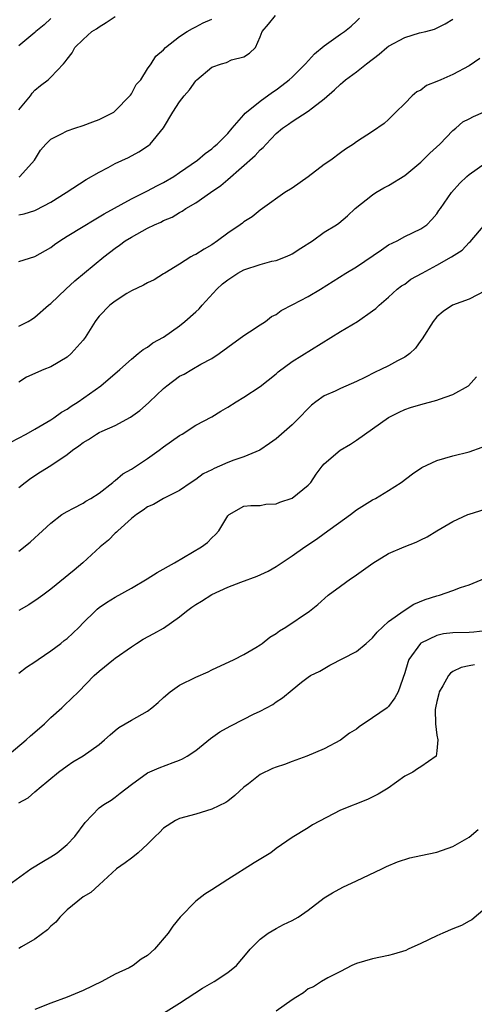
# Model space of a CAD drawing. Units: inches. Extents: x 2511000 to 2514000, y 1557000 to 1560000.
# Drawn here: x 2511243 to 2511300, y 1557648 to 1557770 of the extents above; entities that cross this region are included whole.
import ezdxf

# ---------------------------------------------------------------- set-up
doc = ezdxf.new("R2010")
doc.units = ezdxf.units.IN
doc.header["$MEASUREMENT"] = 0
doc.layers.add('LD25111557_2ft', color=57, linetype='Continuous')

msp = doc.modelspace()

# ---------------------------------------------------------------- linework, layer by layer
at = {"layer": 'LD25111557_2ft'}
for points, elevation in [([(2511243, 1557746.21), (2511243.65, 1557746.35), (2511245, 1557746.77), (2511245.16, 1557746.84), (2511247, 1557747.8), (2511248.9, 1557749), (2511251.38, 1557750.62), (2511253, 1557751.54), (2511254.11, 1557752.11), (2511255, 1557752.59), (2511256.63, 1557753.37), (2511257.94, 1557754.06), (2511259.15, 1557754.85), (2511259.34, 1557755), (2511260.98, 1557757.02), (2511262.15, 1557759), (2511263, 1557760.25), (2511263.55, 1557761), (2511264.25, 1557761.75), (2511265, 1557762.86), (2511265.14, 1557763), (2511267, 1557764.55), (2511268.21, 1557765), (2511268.83, 1557765.17), (2511269.46, 1557765.46), (2511271, 1557765.86), (2511271.7, 1557766.3), (2511272.42, 1557767), (2511273, 1557768.35), (2511273.26, 1557769), (2511274.07, 1557769.93), (2511274.92, 1557771)], 7038), ([(2511243, 1557759.27), (2511244.44, 1557761), (2511244.65, 1557761.35), (2511245, 1557761.7), (2511245.69, 1557762.31), (2511246.65, 1557763), (2511247, 1557763.34), (2511248.56, 1557765), (2511248.78, 1557765.22), (2511249, 1557765.57), (2511249.63, 1557766.37), (2511249.98, 1557767), (2511251, 1557767.99), (2511252.1, 1557769), (2511252.65, 1557769.35), (2511253, 1557769.59), (2511253.88, 1557770.12), (2511255, 1557770.85)], 7034), ([(2511243, 1557740.42), (2511245, 1557741.05), (2511247, 1557742.18), (2511247.46, 1557742.54), (2511248.1, 1557743), (2511249, 1557743.57), (2511251, 1557744.76), (2511252.38, 1557745.62), (2511253, 1557745.97), (2511253.63, 1557746.37), (2511257, 1557748.23), (2511259, 1557749.23), (2511260.15, 1557749.85), (2511261, 1557750.26), (2511262.28, 1557751), (2511263, 1557751.47), (2511265.22, 1557753), (2511266.16, 1557753.84), (2511267, 1557754.44), (2511267.29, 1557754.71), (2511267.68, 1557755), (2511269, 1557756.35), (2511269.54, 1557757), (2511271, 1557758.64), (2511271.16, 1557758.84), (2511271.33, 1557759), (2511273, 1557760.36), (2511274.54, 1557761.46), (2511275, 1557761.76), (2511275.72, 1557762.28), (2511276.63, 1557763), (2511277, 1557763.34), (2511278.64, 1557765), (2511279.79, 1557766.21), (2511281, 1557767.24), (2511283, 1557768.66), (2511283.51, 1557769), (2511284.34, 1557769.66), (2511285, 1557770.27), (2511285.36, 1557770.64)], 7040), ([(2511247, 1557770.6), (2511246.17, 1557769.83), (2511245.14, 1557769), (2511245, 1557768.87), (2511243, 1557767.23)], 7032), ([(2511243, 1557732.38), (2511244.18, 1557733), (2511244.69, 1557733.31), (2511245, 1557733.53), (2511246.69, 1557735), (2511247, 1557735.23), (2511248.87, 1557737), (2511249.98, 1557738.02), (2511253.58, 1557741), (2511255, 1557742.08), (2511255.54, 1557742.46), (2511256.24, 1557743), (2511257, 1557743.47), (2511259, 1557744.57), (2511259.89, 1557745), (2511260.67, 1557745.33), (2511261, 1557745.52), (2511262.07, 1557745.93), (2511263, 1557746.52), (2511263.33, 1557746.67), (2511263.79, 1557747), (2511265, 1557747.72), (2511266.83, 1557749), (2511268.13, 1557749.87), (2511269, 1557750.6), (2511272.41, 1557753.59), (2511273, 1557754.3), (2511273.41, 1557754.59), (2511273.75, 1557755), (2511275, 1557756.33), (2511275.8, 1557757), (2511276.53, 1557757.47), (2511277, 1557757.81), (2511279, 1557759.1), (2511279.52, 1557759.52), (2511281, 1557760.65), (2511282.26, 1557761.74), (2511283, 1557762.46), (2511283.3, 1557762.7), (2511283.62, 1557763), (2511285, 1557764), (2511286.23, 1557765), (2511287.83, 1557766.17), (2511288.79, 1557767), (2511289, 1557767.17), (2511291, 1557768.27), (2511292.82, 1557768.82), (2511293.63, 1557769), (2511294.71, 1557769.29), (2511296.05, 1557769.94), (2511297, 1557770.54)], 7042), ([(2511243.05, 1557750.95), (2511243.11, 1557751), (2511244.95, 1557753), (2511245.72, 1557754.28), (2511246.35, 1557755), (2511247, 1557755.64), (2511248.23, 1557756.23), (2511249, 1557756.66), (2511249.96, 1557757), (2511251, 1557757.32), (2511252.21, 1557757.79), (2511253, 1557758.05), (2511254.81, 1557759), (2511255, 1557759.13), (2511256.83, 1557761), (2511256.89, 1557761.11), (2511257, 1557761.26), (2511257.6, 1557762.4), (2511258.16, 1557763), (2511259, 1557764.37), (2511259.46, 1557765), (2511260.05, 1557765.95), (2511261, 1557766.73), (2511261.24, 1557767), (2511263, 1557768.37), (2511263.94, 1557769), (2511264.61, 1557769.39), (2511265, 1557769.57), (2511265.93, 1557770.07), (2511267, 1557770.53)], 7036), ([(2511300.34, 1557765.66), (2511299, 1557764.74), (2511297, 1557763.65), (2511295.48, 1557763), (2511295, 1557762.77), (2511293.72, 1557762.28), (2511293, 1557761.73), (2511292.49, 1557761.51), (2511291.94, 1557761), (2511291, 1557760.05), (2511289.89, 1557759), (2511289, 1557758.08), (2511288.43, 1557757.57), (2511287, 1557756.58), (2511285, 1557755.28), (2511284.62, 1557755), (2511283.63, 1557754.37), (2511283, 1557753.93), (2511281.81, 1557753), (2511281, 1557752.46), (2511279, 1557750.94), (2511277, 1557749.55), (2511276.08, 1557749), (2511273.3, 1557747), (2511273, 1557746.8), (2511272.02, 1557745.98), (2511271, 1557745.36), (2511270.81, 1557745.19), (2511270.55, 1557745), (2511269, 1557743.96), (2511267.73, 1557743), (2511267, 1557742.52), (2511266.04, 1557741.96), (2511265, 1557741.31), (2511264.78, 1557741.22), (2511264.38, 1557741), (2511263, 1557740.12), (2511261.15, 1557739), (2511261, 1557738.89), (2511259.83, 1557738.17), (2511259, 1557737.8), (2511258.52, 1557737.48), (2511257, 1557736.78), (2511256.45, 1557736.45), (2511255, 1557735.52), (2511254.32, 1557735), (2511253, 1557733.65), (2511252.71, 1557733.29), (2511252.49, 1557733), (2511251.25, 1557731), (2511251, 1557730.68), (2511249.5, 1557729), (2511249, 1557728.57), (2511247, 1557727.34), (2511246.13, 1557727), (2511243.95, 1557726.05), (2511243, 1557725.46)], 7044), ([(2511242, 1557718), (2511243.9, 1557719), (2511245, 1557719.6), (2511247, 1557720.75), (2511247.37, 1557721), (2511248.3, 1557721.7), (2511249, 1557722.1), (2511249.52, 1557722.48), (2511250.38, 1557723), (2511253.21, 1557725), (2511255.55, 1557727), (2511257, 1557728.31), (2511257.86, 1557729), (2511258.48, 1557729.52), (2511259, 1557729.81), (2511259.68, 1557730.32), (2511261, 1557731.04), (2511263, 1557732.43), (2511263.67, 1557733), (2511265, 1557734.2), (2511265.43, 1557734.57), (2511265.8, 1557735), (2511267.64, 1557737), (2511268.35, 1557737.65), (2511269, 1557738.16), (2511270.26, 1557739), (2511271, 1557739.41), (2511273, 1557740.08), (2511274.47, 1557740.47), (2511275, 1557740.57), (2511276.17, 1557741), (2511276.76, 1557741.24), (2511277, 1557741.37), (2511278.09, 1557742.09), (2511279.53, 1557743), (2511281, 1557744.08), (2511282.5, 1557745), (2511282.8, 1557745.2), (2511283.88, 1557746.12), (2511284.85, 1557747), (2511287, 1557748.71), (2511287.42, 1557749), (2511288.42, 1557749.58), (2511289, 1557749.86), (2511291, 1557751.12), (2511293, 1557752.79), (2511293.24, 1557753), (2511294.12, 1557753.88), (2511295.35, 1557755), (2511297, 1557756.72), (2511297.36, 1557757), (2511298.24, 1557757.76), (2511299, 1557758.15), (2511299.54, 1557758.46), (2511300.78, 1557759)], 7046), ([(2511243, 1557712.36), (2511243.8, 1557713), (2511244.49, 1557713.51), (2511245.7, 1557714.3), (2511247, 1557715.11), (2511249, 1557716.46), (2511249.68, 1557717), (2511250.47, 1557717.53), (2511251, 1557717.97), (2511251.67, 1557718.33), (2511252.66, 1557719), (2511253, 1557719.19), (2511253.37, 1557719.37), (2511255, 1557720.06), (2511256.91, 1557721.09), (2511258.07, 1557721.93), (2511259.14, 1557722.86), (2511259.27, 1557723), (2511261, 1557724.65), (2511261.4, 1557725), (2511263, 1557726.18), (2511263.55, 1557726.45), (2511264.54, 1557727), (2511265.66, 1557727.66), (2511267, 1557728.39), (2511267.94, 1557729), (2511269, 1557729.8), (2511271, 1557731.25), (2511271.68, 1557731.68), (2511273, 1557732.57), (2511273.67, 1557733), (2511274.41, 1557733.59), (2511275, 1557733.87), (2511275.64, 1557734.36), (2511277.09, 1557735.09), (2511279, 1557736.09), (2511280.52, 1557737), (2511283.66, 1557739), (2511285, 1557739.78), (2511288.11, 1557741.89), (2511289, 1557742.5), (2511290.08, 1557743), (2511291, 1557743.53), (2511293, 1557744.49), (2511293.73, 1557745), (2511294.36, 1557745.64), (2511295, 1557746.35), (2511295.25, 1557746.75), (2511295.45, 1557747), (2511296.8, 1557749), (2511297.84, 1557750.16), (2511298.72, 1557751), (2511299, 1557751.24), (2511301, 1557752.65)], 7048), ([(2511243, 1557704.46), (2511244.43, 1557705.57), (2511245, 1557706.13), (2511245.46, 1557706.54), (2511245.95, 1557707), (2511247, 1557707.94), (2511248.36, 1557709), (2511249, 1557709.4), (2511249.8, 1557709.8), (2511251, 1557710.43), (2511251.35, 1557710.65), (2511251.98, 1557711), (2511253, 1557711.65), (2511254.69, 1557713), (2511254.85, 1557713.15), (2511255, 1557713.23), (2511255.96, 1557714.04), (2511257, 1557714.62), (2511259, 1557715.95), (2511260.45, 1557717), (2511261, 1557717.42), (2511263, 1557718.83), (2511263.31, 1557719), (2511265, 1557720.09), (2511267, 1557721.13), (2511268.14, 1557721.86), (2511269, 1557722.32), (2511270.05, 1557723), (2511271, 1557723.59), (2511273, 1557724.89), (2511275, 1557726.47), (2511275.28, 1557726.72), (2511277, 1557728), (2511283, 1557731.72), (2511285.12, 1557733), (2511287, 1557734.29), (2511287.4, 1557734.6), (2511287.81, 1557735), (2511289, 1557735.99), (2511290.07, 1557737), (2511290.6, 1557737.4), (2511291, 1557737.63), (2511291.77, 1557738.23), (2511293.17, 1557739), (2511295, 1557739.98), (2511296.8, 1557741), (2511298.14, 1557741.86), (2511299, 1557742.78), (2511299.12, 1557742.88), (2511301, 1557745.05)], 7050), ([(2511301, 1557736.77), (2511299, 1557735.75), (2511296.94, 1557735), (2511295.79, 1557734.21), (2511295, 1557733.55), (2511294.54, 1557733), (2511293.18, 1557730.82), (2511293, 1557730.6), (2511292.35, 1557729.65), (2511291.64, 1557729), (2511291, 1557728.57), (2511290.09, 1557728.09), (2511289, 1557727.48), (2511288.02, 1557727), (2511287.31, 1557726.69), (2511286.02, 1557726.02), (2511285, 1557725.54), (2511283, 1557724.67), (2511282.34, 1557724.34), (2511281, 1557723.73), (2511279.96, 1557723), (2511279.42, 1557722.58), (2511279, 1557722.19), (2511277.87, 1557721), (2511277, 1557720.15), (2511275.68, 1557719), (2511275, 1557718.39), (2511274.19, 1557717.81), (2511272.99, 1557717.01), (2511271, 1557716.19), (2511269.74, 1557715.74), (2511269, 1557715.45), (2511267.98, 1557715), (2511267.28, 1557714.72), (2511267, 1557714.56), (2511265.95, 1557714.05), (2511265, 1557713.34), (2511264.45, 1557713), (2511263, 1557711.99), (2511261, 1557710.99), (2511259.75, 1557710.25), (2511259, 1557709.94), (2511258.46, 1557709.54), (2511257.62, 1557709), (2511257, 1557708.51), (2511255.31, 1557707), (2511255.17, 1557706.83), (2511255, 1557706.7), (2511254.16, 1557705.84), (2511253.13, 1557705), (2511250.95, 1557703), (2511249.89, 1557702.11), (2511247, 1557699.74), (2511245.97, 1557699), (2511245.42, 1557698.58), (2511244.23, 1557697.77), (2511243, 1557697.08)], 7052), ([(2511243, 1557689.3), (2511243.96, 1557690.04), (2511245, 1557690.71), (2511245.39, 1557691), (2511247, 1557692.09), (2511248.24, 1557693), (2511248.65, 1557693.35), (2511249, 1557693.61), (2511249.73, 1557694.27), (2511250.49, 1557695), (2511251, 1557695.54), (2511252.48, 1557697), (2511252.74, 1557697.26), (2511253, 1557697.45), (2511253.92, 1557698.08), (2511255, 1557698.76), (2511257, 1557699.84), (2511258.98, 1557701), (2511260.19, 1557701.81), (2511262.37, 1557703), (2511265.71, 1557705), (2511266.46, 1557705.54), (2511267, 1557706.13), (2511267.48, 1557706.52), (2511267.89, 1557707), (2511269, 1557708.84), (2511269.16, 1557709), (2511271, 1557710.03), (2511271.86, 1557710.14), (2511273, 1557710.14), (2511273.71, 1557710.29), (2511275, 1557710.33), (2511275.46, 1557710.54), (2511277, 1557711.03), (2511279, 1557712.66), (2511279.31, 1557713), (2511280, 1557714), (2511280.74, 1557715), (2511281, 1557715.3), (2511282.98, 1557717), (2511284.25, 1557717.75), (2511285, 1557718.25), (2511289, 1557721.07), (2511290.29, 1557721.71), (2511291, 1557722.04), (2511291.71, 1557722.29), (2511293, 1557722.67), (2511295, 1557723.19), (2511295.34, 1557723.34), (2511297, 1557723.9), (2511298.92, 1557725), (2511299.91, 1557726.09)], 7054), ([(2511241, 1557678.58), (2511243.9, 1557681), (2511244.47, 1557681.53), (2511245, 1557681.96), (2511246.18, 1557683), (2511247, 1557683.81), (2511248.36, 1557685), (2511248.67, 1557685.33), (2511250.44, 1557687), (2511252.38, 1557689), (2511253, 1557689.57), (2511254.77, 1557691), (2511255, 1557691.17), (2511257, 1557692.58), (2511257.63, 1557693), (2511258.47, 1557693.53), (2511259.78, 1557694.22), (2511261, 1557694.91), (2511263, 1557696.3), (2511263.87, 1557697), (2511264.51, 1557697.49), (2511265, 1557697.82), (2511265.74, 1557698.26), (2511267, 1557699.07), (2511269, 1557700), (2511270.62, 1557700.62), (2511272.66, 1557701.34), (2511274.03, 1557701.97), (2511275, 1557702.54), (2511277, 1557703.89), (2511278.59, 1557705), (2511280.04, 1557705.96), (2511281, 1557706.63), (2511284.26, 1557709), (2511285, 1557709.57), (2511287, 1557710.81), (2511287.35, 1557711), (2511289, 1557711.99), (2511290.54, 1557713), (2511291.96, 1557714.04), (2511293.14, 1557714.86), (2511295, 1557715.73), (2511296, 1557716), (2511297, 1557716.31), (2511299, 1557716.8), (2511300.63, 1557717.37)], 7056), ([(2511243, 1557673.2), (2511244.18, 1557673.82), (2511245, 1557674.55), (2511245.25, 1557674.75), (2511245.52, 1557675), (2511247.93, 1557677), (2511249, 1557677.78), (2511249.73, 1557678.27), (2511251, 1557679.02), (2511253, 1557680.46), (2511253.64, 1557681), (2511254.35, 1557681.65), (2511255, 1557682.19), (2511255.46, 1557682.54), (2511256.25, 1557683), (2511257, 1557683.48), (2511259, 1557684.6), (2511259.55, 1557685), (2511260.33, 1557685.67), (2511261, 1557686.28), (2511261.84, 1557687), (2511263, 1557687.82), (2511265, 1557688.81), (2511266.55, 1557689.45), (2511267, 1557689.7), (2511269.79, 1557691), (2511271, 1557691.64), (2511272.5, 1557692.5), (2511273, 1557692.82), (2511273.25, 1557693), (2511274.21, 1557693.79), (2511275, 1557694.21), (2511275.43, 1557694.57), (2511276.2, 1557695), (2511279.15, 1557697), (2511280.18, 1557697.82), (2511281.48, 1557699), (2511283, 1557700.12), (2511284.26, 1557701), (2511284.71, 1557701.29), (2511285, 1557701.51), (2511287.03, 1557702.97), (2511289, 1557704.16), (2511290.93, 1557705), (2511292.42, 1557705.58), (2511293, 1557705.87), (2511293.77, 1557706.23), (2511295, 1557706.96), (2511297, 1557708.12), (2511298.86, 1557709), (2511299, 1557709.06), (2511301, 1557709.67)], 7058), ([(2511241.76, 1557663), (2511244.48, 1557665), (2511246.06, 1557665.94), (2511247, 1557666.47), (2511247.32, 1557666.68), (2511247.78, 1557667), (2511249, 1557668), (2511249.98, 1557669), (2511251.25, 1557670.75), (2511253, 1557672.57), (2511253.58, 1557673), (2511254.47, 1557673.53), (2511255, 1557673.9), (2511255.62, 1557674.38), (2511257, 1557675.49), (2511259, 1557676.92), (2511260.46, 1557677.54), (2511262.22, 1557678.22), (2511263, 1557678.5), (2511263.35, 1557678.65), (2511263.94, 1557679), (2511265, 1557679.69), (2511266.83, 1557681.17), (2511268, 1557682), (2511269.28, 1557682.72), (2511271, 1557683.58), (2511272.21, 1557684.21), (2511273, 1557684.59), (2511274.58, 1557685.42), (2511275, 1557685.75), (2511275.78, 1557686.22), (2511277, 1557687.24), (2511278.17, 1557688.17), (2511279, 1557688.81), (2511279.3, 1557689), (2511280.44, 1557689.56), (2511281.69, 1557690.31), (2511285, 1557692.01), (2511286.2, 1557693), (2511287, 1557693.69), (2511287.59, 1557694.41), (2511289, 1557695.7), (2511290.91, 1557697.09), (2511292.13, 1557697.87), (2511293.55, 1557698.45), (2511295, 1557698.91), (2511295.34, 1557699), (2511297, 1557699.57), (2511297.94, 1557699.94), (2511299, 1557700.29), (2511301, 1557701.08)], 7060), ([(2511301, 1557694.56), (2511299.61, 1557694.39), (2511299, 1557694.35), (2511297, 1557694.3), (2511295.83, 1557694.17), (2511295, 1557693.99), (2511293, 1557693.04), (2511292.95, 1557693), (2511291.52, 1557691), (2511291.37, 1557690.63), (2511291, 1557689.33), (2511290.17, 1557687), (2511289.77, 1557686.23), (2511289, 1557685.16), (2511288.83, 1557685), (2511287, 1557683.75), (2511285.35, 1557682.65), (2511285, 1557682.36), (2511284.14, 1557681.86), (2511283, 1557680.97), (2511281, 1557679.91), (2511278.81, 1557679), (2511277, 1557678.35), (2511276.04, 1557677.96), (2511275, 1557677.62), (2511274.56, 1557677.44), (2511273, 1557676.7), (2511271.56, 1557675.56), (2511271, 1557675.14), (2511269.88, 1557674.12), (2511269, 1557673.42), (2511268.75, 1557673.25), (2511267, 1557672.42), (2511265, 1557671.78), (2511263, 1557671.23), (2511262.49, 1557671), (2511261, 1557670.06), (2511260.5, 1557669.5), (2511259.95, 1557669), (2511259, 1557668.08), (2511257.86, 1557667), (2511257.4, 1557666.6), (2511257, 1557666.34), (2511256.24, 1557665.76), (2511255.17, 1557665), (2511253, 1557663), (2511251.94, 1557662.06), (2511251, 1557661.5), (2511250.33, 1557661), (2511249, 1557659.9), (2511248.1, 1557659), (2511247.61, 1557658.39), (2511247, 1557657.89), (2511246.56, 1557657.44), (2511245, 1557656.25), (2511243.32, 1557655.32), (2511243, 1557655.12)], 7062), ([(2511299.66, 1557690.34), (2511299, 1557690.22), (2511298, 1557690), (2511297, 1557689.5), (2511296.69, 1557689.31), (2511296.44, 1557689), (2511295.73, 1557687.73), (2511295.29, 1557687), (2511295.25, 1557686.75), (2511295, 1557685.79), (2511294.84, 1557685), (2511294.78, 1557684.78), (2511294.83, 1557683), (2511295, 1557681.59), (2511295.13, 1557681), (2511295, 1557679.64), (2511294.89, 1557679), (2511293, 1557677.68), (2511292.58, 1557677.41), (2511292.02, 1557677), (2511291, 1557676.49), (2511288.92, 1557675), (2511287.71, 1557674.29), (2511286.38, 1557673.62), (2511283, 1557672.29), (2511279.53, 1557670.47), (2511279, 1557670.09), (2511277, 1557668.87), (2511275, 1557667.53), (2511274.34, 1557667), (2511272.26, 1557665.74), (2511269, 1557663.66), (2511267, 1557662.37), (2511266.13, 1557661.87), (2511265, 1557661), (2511263.06, 1557659), (2511262.14, 1557657.86), (2511261.59, 1557657), (2511259.87, 1557655), (2511259, 1557654.25), (2511258.24, 1557653.76), (2511257.24, 1557653), (2511256.72, 1557652.72), (2511255, 1557651.9), (2511253.34, 1557651), (2511251, 1557649.9), (2511249, 1557649.06), (2511247, 1557648.31), (2511245, 1557647.52)], 7064), ([(2511261, 1557647.06), (2511263, 1557648.33), (2511265.83, 1557650.17), (2511267.28, 1557651), (2511269, 1557652.14), (2511270.09, 1557653), (2511271.42, 1557654.58), (2511271.79, 1557655), (2511273, 1557656.26), (2511274.03, 1557657), (2511275, 1557657.59), (2511275.92, 1557658.08), (2511277, 1557658.59), (2511277.74, 1557659), (2511279, 1557659.87), (2511281, 1557661.38), (2511282, 1557662), (2511283.29, 1557662.71), (2511285, 1557663.49), (2511288.14, 1557665), (2511288.73, 1557665.27), (2511290.12, 1557665.88), (2511291.65, 1557666.35), (2511293, 1557666.65), (2511295, 1557667.05), (2511297, 1557667.78), (2511299, 1557668.94), (2511300.12, 1557669.88)], 7066), ([(2511301, 1557660.09), (2511299.35, 1557658.65), (2511299, 1557658.48), (2511298.04, 1557657.96), (2511297, 1557657.56), (2511295.75, 1557657), (2511295, 1557656.69), (2511293, 1557655.74), (2511291.42, 1557655), (2511291.13, 1557654.87), (2511289.61, 1557654.39), (2511289, 1557654.22), (2511287, 1557653.82), (2511285, 1557653.26), (2511284.42, 1557653), (2511283, 1557652.24), (2511281.44, 1557651.44), (2511280.65, 1557651), (2511279.64, 1557650.36), (2511279, 1557650.09), (2511278.39, 1557649.61), (2511277.47, 1557649), (2511277, 1557648.71), (2511275, 1557647.33)], 7068)]:
    msp.add_lwpolyline(points, dxfattribs=dict(at, elevation=elevation))

doc.saveas('drawing.dxf')
